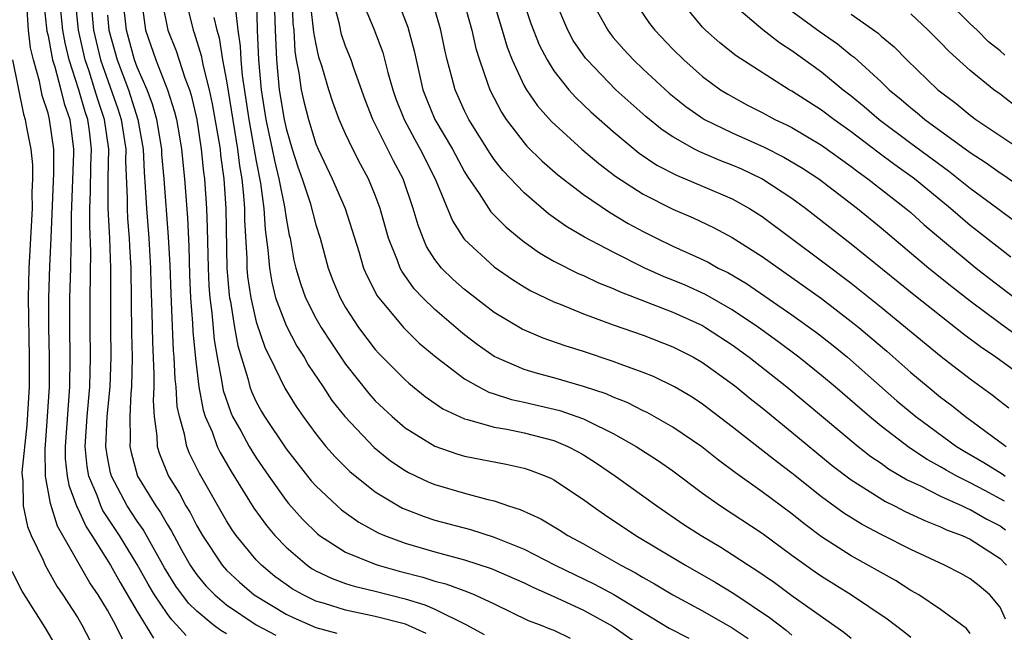
# Model space of a CAD drawing. Units: inches. Extents: x 2505000 to 2507997, y 1482000 to 1485000.
# Drawn here: x 2506323 to 2506389, y 1482044 to 1482086 of the extents above; entities that cross this region are included whole.
import ezdxf

# ---------------------------------------------------------------- set-up
doc = ezdxf.new("R2010")
doc.units = ezdxf.units.IN
doc.header["$MEASUREMENT"] = 0
doc.layers.add('LD25051482_2ft', color=166, linetype='Continuous')

msp = doc.modelspace()

# ---------------------------------------------------------------- linework, layer by layer
at = {"layer": 'LD25051482_2ft'}
for points, elevation in [([(2506345.793, 1482087.793), (2506346.907, 1482085.092), (2506347.506, 1482083.506), (2506347.846, 1482082.154), (2506348.179, 1482081), (2506348.391, 1482080.391), (2506348.934, 1482079), (2506349.652, 1482077.652), (2506350.022, 1482077), (2506351.028, 1482075), (2506352.181, 1482072.181), (2506352.936, 1482071), (2506353, 1482070.92), (2506355, 1482069.09), (2506356.223, 1482068.223), (2506357, 1482067.735), (2506357.461, 1482067.461), (2506359, 1482066.729), (2506359.43, 1482066.569), (2506361, 1482065.927), (2506363, 1482065.187), (2506365, 1482064.476), (2506367, 1482063.704), (2506368.392, 1482063), (2506369, 1482062.651), (2506371, 1482061.203), (2506371.26, 1482061), (2506372.21, 1482060.21), (2506373, 1482059.587), (2506375, 1482057.962), (2506377.721, 1482055.721), (2506379, 1482054.748), (2506381.29, 1482053.289), (2506381.908, 1482053), (2506382.625, 1482052.625), (2506383.98, 1482051.981), (2506385, 1482051.588), (2506385.392, 1482051.392), (2506386.457, 1482051), (2506387, 1482050.748), (2506389, 1482049.457), (2506389.431, 1482049)], 8138), ([(2506324.706, 1482087), (2506324.93, 1482084.93), (2506325, 1482084.62), (2506325.245, 1482083.245), (2506325.303, 1482083), (2506325.453, 1482082.547), (2506325.857, 1482081), (2506326.075, 1482080.075), (2506326.454, 1482079), (2506326.721, 1482077), (2506326.722, 1482076.722), (2506326.545, 1482072.545), (2506326.549, 1482071), (2506326.525, 1482070.525), (2506326.506, 1482069), (2506326.445, 1482067), (2506326.442, 1482065), (2506326.472, 1482063), (2506326.438, 1482061), (2506326.15, 1482057), (2506326.162, 1482056.162), (2506326.286, 1482055), (2506326.388, 1482054.388), (2506326.931, 1482052.931), (2506327, 1482052.812), (2506327.574, 1482051.574), (2506327.954, 1482051), (2506329.202, 1482049), (2506329.846, 1482047.846), (2506331, 1482045.894), (2506332.098, 1482044.098)], 8170), ([(2506334.282, 1482044.282), (2506333.643, 1482045), (2506333.316, 1482045.316), (2506333, 1482045.742), (2506332.159, 1482047), (2506331.726, 1482047.726), (2506331, 1482049.056), (2506329.802, 1482051), (2506328.694, 1482052.694), (2506328.553, 1482053), (2506328.298, 1482053.702), (2506327.745, 1482055), (2506327.635, 1482055.635), (2506327.495, 1482057), (2506327.622, 1482059), (2506327.799, 1482061), (2506327.85, 1482063), (2506327.825, 1482065), (2506327.832, 1482067), (2506327.883, 1482070.117), (2506327.812, 1482071.812), (2506327.81, 1482073), (2506327.858, 1482074.142), (2506327.877, 1482075.877), (2506327.921, 1482077), (2506327.78, 1482078.22), (2506327.671, 1482079), (2506327.5, 1482079.5), (2506327.076, 1482081), (2506326.416, 1482083), (2506326.143, 1482084.143), (2506325.991, 1482085), (2506325.789, 1482087)], 8168), ([(2506337, 1482044.391), (2506336.61, 1482044.611), (2506336.104, 1482045), (2506335, 1482045.903), (2506334.442, 1482046.442), (2506333.595, 1482047.595), (2506332.833, 1482048.833), (2506331.4, 1482051.4), (2506331, 1482051.96), (2506330.32, 1482053), (2506329.264, 1482055), (2506329.207, 1482055.207), (2506329, 1482056.283), (2506328.883, 1482057), (2506328.982, 1482059), (2506329.178, 1482061), (2506329.238, 1482063), (2506329.214, 1482065), (2506329.22, 1482069), (2506329.149, 1482071), (2506329.044, 1482073), (2506329.05, 1482075.05), (2506329.082, 1482077), (2506328.8, 1482079), (2506328.341, 1482080.341), (2506328.155, 1482081), (2506327.755, 1482082.245), (2506327.492, 1482083), (2506327.047, 1482085), (2506326.842, 1482087)], 8166), ([(2506327.881, 1482087), (2506328.065, 1482085), (2506328.233, 1482084.233), (2506328.528, 1482083), (2506329.702, 1482079.702), (2506329.92, 1482079), (2506330.22, 1482077), (2506330.207, 1482076.207), (2506330.314, 1482073.687), (2506330.31, 1482073), (2506330.343, 1482072.343), (2506330.45, 1482071), (2506330.468, 1482070.468), (2506330.557, 1482069), (2506330.612, 1482064.612), (2506330.648, 1482063), (2506330.619, 1482061), (2506330.577, 1482060.577), (2506330.497, 1482059), (2506330.527, 1482057.473), (2506330.5, 1482057), (2506330.581, 1482056.581), (2506331.02, 1482055), (2506332.242, 1482053), (2506332.558, 1482052.558), (2506333, 1482051.768), (2506333.298, 1482051.298), (2506333.447, 1482051), (2506333.999, 1482050.001), (2506334.562, 1482049), (2506334.73, 1482048.73), (2506335, 1482048.359), (2506335.618, 1482047.618), (2506336.207, 1482047), (2506337, 1482046.337), (2506339, 1482045.001), (2506340.306, 1482044.306)], 8164), ([(2506350.418, 1482044.418), (2506349.029, 1482045.029), (2506347, 1482045.554), (2506345, 1482045.971), (2506343.576, 1482046.424), (2506343, 1482046.592), (2506342.146, 1482047), (2506341.413, 1482047.413), (2506341, 1482047.696), (2506340.248, 1482048.248), (2506339.343, 1482049), (2506339, 1482049.361), (2506337.645, 1482051), (2506337.376, 1482051.376), (2506337, 1482051.979), (2506335.177, 1482055.177), (2506334.519, 1482056.519), (2506334.33, 1482057), (2506334.183, 1482057.817), (2506333.827, 1482059), (2506333.689, 1482059.689), (2506333.618, 1482061), (2506333.552, 1482061.552), (2506333.487, 1482063), (2506333.444, 1482063.444), (2506333.267, 1482067.267), (2506333.202, 1482069.202), (2506333.097, 1482071.097), (2506332.801, 1482075), (2506332.656, 1482076.656), (2506332.641, 1482077), (2506332.309, 1482079), (2506332.028, 1482080.028), (2506331.655, 1482081), (2506331, 1482082.521), (2506330.822, 1482083), (2506330.27, 1482085), (2506330.06, 1482087)], 8160), ([(2506332.652, 1482087), (2506333.052, 1482085), (2506333.605, 1482083.605), (2506334.193, 1482081.807), (2506334.505, 1482081), (2506334.625, 1482080.625), (2506335.005, 1482078.995), (2506335.302, 1482077), (2506335.455, 1482075.455), (2506335.518, 1482075), (2506335.653, 1482073), (2506335.707, 1482071.707), (2506335.77, 1482069), (2506335.821, 1482067.821), (2506335.883, 1482067), (2506336.018, 1482065.983), (2506336.172, 1482064.172), (2506336.368, 1482063), (2506336.688, 1482061.313), (2506336.769, 1482060.769), (2506337.281, 1482059.281), (2506337.411, 1482059), (2506337.963, 1482058.037), (2506338.526, 1482057), (2506338.699, 1482056.699), (2506339, 1482056.233), (2506339.842, 1482055), (2506341, 1482053.352), (2506341.157, 1482053.157), (2506342.101, 1482052.101), (2506343.105, 1482051.105), (2506343.243, 1482051), (2506345, 1482049.886), (2506347, 1482049.066), (2506347.196, 1482049), (2506348.608, 1482048.608), (2506350.198, 1482048.197), (2506351, 1482047.929), (2506351.745, 1482047.745), (2506353.203, 1482047.203), (2506353.689, 1482047), (2506355, 1482046.393), (2506357.289, 1482045.289), (2506358.087, 1482045), (2506358.724, 1482044.724), (2506359, 1482044.623), (2506360.095, 1482044.095)], 8156), ([(2506334.274, 1482087), (2506334.752, 1482085), (2506334.822, 1482084.822), (2506335.299, 1482083.299), (2506335.428, 1482082.572), (2506335.839, 1482081), (2506336.045, 1482080.045), (2506336.484, 1482077.516), (2506336.561, 1482077), (2506336.601, 1482076.601), (2506336.82, 1482075), (2506336.954, 1482073), (2506337.031, 1482069), (2506337.174, 1482067.174), (2506337.199, 1482067), (2506337.259, 1482066.741), (2506337.534, 1482065), (2506337.756, 1482063.755), (2506338.428, 1482061.572), (2506338.567, 1482061), (2506338.68, 1482060.68), (2506339, 1482059.985), (2506339.347, 1482059.347), (2506339.55, 1482059), (2506341, 1482056.834), (2506342.69, 1482054.69), (2506343, 1482054.34), (2506344.427, 1482053), (2506344.732, 1482052.732), (2506345.894, 1482051.894), (2506347.186, 1482051.186), (2506347.619, 1482051), (2506349, 1482050.485), (2506351, 1482049.894), (2506353, 1482049.372), (2506354.792, 1482048.791), (2506357, 1482047.806), (2506357.538, 1482047.538), (2506359.197, 1482046.803), (2506361, 1482045.981), (2506362.799, 1482045), (2506363, 1482044.874), (2506365, 1482043.461)], 8154), ([(2506339.009, 1482087), (2506339.063, 1482085), (2506339.147, 1482083), (2506339.33, 1482081), (2506339.65, 1482079), (2506340.077, 1482077), (2506340.224, 1482076.224), (2506340.522, 1482075), (2506340.895, 1482073.106), (2506341, 1482072.349), (2506341.212, 1482071.212), (2506341.27, 1482071), (2506341.532, 1482069.532), (2506341.659, 1482069), (2506341.967, 1482067.967), (2506342.306, 1482067), (2506343, 1482065.632), (2506343.359, 1482065), (2506344.002, 1482064.002), (2506345, 1482062.52), (2506346.556, 1482060.556), (2506347, 1482060.065), (2506347.542, 1482059.542), (2506348.127, 1482059), (2506349, 1482058.255), (2506351, 1482057.016), (2506352.491, 1482056.491), (2506353, 1482056.345), (2506355.809, 1482055.809), (2506357, 1482055.535), (2506357.405, 1482055.405), (2506358.458, 1482055), (2506358.836, 1482054.837), (2506359, 1482054.748), (2506361, 1482053.422), (2506361.578, 1482053), (2506362.418, 1482052.418), (2506364.52, 1482051), (2506367.864, 1482049), (2506369.858, 1482047.859), (2506371.1, 1482047.1), (2506373.491, 1482045.491), (2506374.622, 1482044.621), (2506375, 1482044.287)], 8148), ([(2506340.207, 1482087), (2506340.263, 1482085), (2506340.35, 1482083), (2506340.542, 1482081), (2506340.866, 1482079), (2506341, 1482078.388), (2506341.422, 1482077), (2506341.804, 1482075.804), (2506342.09, 1482075), (2506342.617, 1482073.382), (2506343, 1482071.916), (2506343.29, 1482071), (2506343.832, 1482069), (2506344.154, 1482068.154), (2506344.63, 1482067), (2506345, 1482066.353), (2506345.878, 1482065), (2506347, 1482063.52), (2506347.245, 1482063.245), (2506349, 1482061.483), (2506349.253, 1482061.253), (2506350.357, 1482060.357), (2506351.533, 1482059.533), (2506353, 1482058.845), (2506353.192, 1482058.807), (2506355, 1482058.287), (2506355.851, 1482058.15), (2506357, 1482057.91), (2506359, 1482057.398), (2506359.949, 1482057), (2506360.636, 1482056.636), (2506361, 1482056.427), (2506361.871, 1482055.871), (2506363.157, 1482055), (2506365.928, 1482053), (2506367.751, 1482051.751), (2506368.9, 1482051), (2506370.221, 1482050.221), (2506371, 1482049.73), (2506372.092, 1482049), (2506372.65, 1482048.65), (2506373.829, 1482047.829), (2506375.093, 1482046.907), (2506378.5, 1482044.5), (2506379, 1482044.087)], 8146), ([(2506341.416, 1482087), (2506341.463, 1482085.462), (2506341.521, 1482085), (2506341.591, 1482083.591), (2506341.692, 1482083), (2506341.869, 1482082.131), (2506342.019, 1482081), (2506342.195, 1482080.195), (2506342.5, 1482079), (2506343, 1482077.358), (2506343.149, 1482077), (2506344.112, 1482075), (2506344.974, 1482073), (2506345.886, 1482070.114), (2506346.216, 1482069), (2506346.446, 1482068.446), (2506347.128, 1482067.128), (2506348.887, 1482065), (2506349.954, 1482063.954), (2506351.084, 1482063), (2506353, 1482061.539), (2506353.951, 1482061), (2506354.641, 1482060.641), (2506355, 1482060.536), (2506356.152, 1482060.152), (2506357, 1482059.98), (2506359.41, 1482059.41), (2506361, 1482058.853), (2506361.316, 1482058.684), (2506363, 1482057.859), (2506364.533, 1482057), (2506366.032, 1482056.032), (2506367, 1482055.361), (2506369, 1482053.858), (2506370.203, 1482053), (2506373, 1482051.155), (2506375, 1482049.682), (2506376.563, 1482048.563), (2506377, 1482048.264), (2506379.008, 1482047), (2506381.403, 1482045.403), (2506382.544, 1482044.545), (2506383, 1482044.153)], 8144), ([(2506389.375, 1482045.375), (2506389, 1482046.173), (2506388.31, 1482047), (2506387.604, 1482047.604), (2506387, 1482048.09), (2506386.416, 1482048.417), (2506385.266, 1482049), (2506383, 1482050.053), (2506381.045, 1482051.045), (2506379.736, 1482051.736), (2506378.502, 1482052.503), (2506377, 1482053.603), (2506375, 1482055.2), (2506373.975, 1482055.974), (2506372.851, 1482056.851), (2506371, 1482058.319), (2506369, 1482059.837), (2506368.299, 1482060.299), (2506367.118, 1482061), (2506365.696, 1482061.696), (2506365, 1482061.976), (2506363.468, 1482062.531), (2506363, 1482062.719), (2506361, 1482063.377), (2506359.755, 1482063.755), (2506358.277, 1482064.277), (2506356.875, 1482064.875), (2506355, 1482066.011), (2506353, 1482067.544), (2506352.225, 1482068.225), (2506351.442, 1482069), (2506351, 1482069.573), (2506350.447, 1482070.447), (2506350.211, 1482071), (2506349.875, 1482071.875), (2506349.556, 1482073), (2506348.871, 1482075), (2506348.223, 1482076.223), (2506346.843, 1482079), (2506346.324, 1482080.324), (2506345.553, 1482082.447), (2506345.368, 1482083), (2506345, 1482083.931), (2506344.723, 1482084.723), (2506344.595, 1482085.405), (2506344.169, 1482087)], 8140), ([(2506348.496, 1482087), (2506349.197, 1482085.197), (2506349.617, 1482083.617), (2506349.738, 1482083), (2506350.203, 1482081), (2506350.423, 1482080.423), (2506351.013, 1482079), (2506352.184, 1482077), (2506353, 1482075.478), (2506353.179, 1482075.179), (2506353.979, 1482074.021), (2506354.778, 1482072.778), (2506355.768, 1482071.768), (2506356.705, 1482071), (2506357, 1482070.773), (2506358.032, 1482070.032), (2506359, 1482069.472), (2506360.636, 1482068.636), (2506361, 1482068.488), (2506362.008, 1482068.008), (2506363, 1482067.614), (2506363.414, 1482067.414), (2506367, 1482066.022), (2506369, 1482065.122), (2506369.209, 1482065), (2506371, 1482063.828), (2506372.134, 1482063), (2506374.678, 1482061), (2506379.464, 1482057), (2506380.317, 1482056.318), (2506381, 1482055.862), (2506381.497, 1482055.497), (2506382.753, 1482054.754), (2506383.662, 1482054.338), (2506385, 1482053.659), (2506386.456, 1482053), (2506386.818, 1482052.818), (2506387, 1482052.752), (2506388.106, 1482052.106), (2506389, 1482051.646), (2506389.373, 1482051.373)], 8136), ([(2506352.923, 1482087), (2506353.494, 1482085), (2506353.764, 1482083.764), (2506353.997, 1482083), (2506354.554, 1482081.446), (2506354.69, 1482081), (2506355.48, 1482079.48), (2506355.802, 1482079), (2506357, 1482077.425), (2506357.198, 1482077.198), (2506358.206, 1482076.206), (2506359.273, 1482075.273), (2506361, 1482073.939), (2506362.748, 1482072.748), (2506364.006, 1482072.006), (2506365, 1482071.461), (2506365.913, 1482071), (2506367, 1482070.48), (2506369, 1482069.57), (2506369.383, 1482069.383), (2506370.059, 1482069), (2506370.695, 1482068.695), (2506371.954, 1482067.954), (2506375, 1482065.859), (2506376.661, 1482064.661), (2506377.784, 1482063.784), (2506378.74, 1482063), (2506382.071, 1482060.071), (2506383.345, 1482059), (2506386.078, 1482057), (2506386.645, 1482056.645), (2506387.913, 1482055.913), (2506389.153, 1482055.153), (2506389.356, 1482055)], 8132), ([(2506354.92, 1482087), (2506355.535, 1482085), (2506355.86, 1482083.86), (2506356.196, 1482083), (2506357, 1482081.27), (2506357.156, 1482081), (2506357.906, 1482079.906), (2506358.849, 1482078.849), (2506360.893, 1482077), (2506362.029, 1482076.029), (2506363.169, 1482075.169), (2506365, 1482073.975), (2506367, 1482072.958), (2506368.375, 1482072.375), (2506369.732, 1482071.732), (2506371, 1482071.061), (2506373, 1482069.767), (2506377, 1482066.942), (2506379, 1482065.412), (2506379.508, 1482065), (2506381.396, 1482063.396), (2506383, 1482061.974), (2506384.161, 1482061), (2506385, 1482060.316), (2506385.754, 1482059.755), (2506386.668, 1482059), (2506389.422, 1482057)], 8130), ([(2506390.033, 1482062.033), (2506388.714, 1482063), (2506387.694, 1482063.694), (2506386.554, 1482064.554), (2506383.2, 1482067.2), (2506379, 1482070.606), (2506375.932, 1482073), (2506375, 1482073.68), (2506372.98, 1482075), (2506371.643, 1482075.643), (2506371, 1482075.922), (2506370.223, 1482076.223), (2506368.817, 1482076.817), (2506368.465, 1482077), (2506367, 1482077.823), (2506366.295, 1482078.295), (2506365.189, 1482079.189), (2506363.171, 1482081), (2506361.238, 1482083), (2506361.13, 1482083.13), (2506360.31, 1482084.31), (2506359.939, 1482085), (2506359.086, 1482087)], 8126), ([(2506361.513, 1482087), (2506362.623, 1482085), (2506362.781, 1482084.781), (2506363, 1482084.517), (2506363.709, 1482083.709), (2506364.363, 1482083), (2506365, 1482082.39), (2506366.763, 1482080.763), (2506367.87, 1482079.87), (2506369, 1482079.086), (2506369.143, 1482079), (2506371, 1482078.094), (2506373.136, 1482077.136), (2506374.466, 1482076.466), (2506375.718, 1482075.718), (2506376.812, 1482075), (2506379.415, 1482073), (2506381, 1482071.707), (2506384.216, 1482069), (2506385.755, 1482067.755), (2506387, 1482066.796), (2506389, 1482065.291), (2506390.323, 1482064.323)], 8124), ([(2506364.373, 1482087), (2506365.446, 1482085.446), (2506365.796, 1482085), (2506367, 1482083.734), (2506367.741, 1482083), (2506369, 1482081.896), (2506370.213, 1482081), (2506370.691, 1482080.691), (2506371.986, 1482079.986), (2506373, 1482079.466), (2506373.862, 1482079), (2506374.636, 1482078.636), (2506375, 1482078.449), (2506377, 1482077.271), (2506379, 1482075.836), (2506379.468, 1482075.468), (2506380.124, 1482075), (2506382.674, 1482073), (2506383, 1482072.725), (2506383.905, 1482071.905), (2506385, 1482070.977), (2506387.399, 1482069), (2506388.293, 1482068.294), (2506389.988, 1482067)], 8122), ([(2506389.719, 1482069.719), (2506387.49, 1482071.49), (2506387, 1482071.864), (2506385.67, 1482073), (2506383.24, 1482075), (2506381.939, 1482075.94), (2506380.791, 1482076.791), (2506379, 1482078.165), (2506377.819, 1482079), (2506377, 1482079.625), (2506375, 1482080.9), (2506374.817, 1482081), (2506371.271, 1482083.271), (2506370.158, 1482084.158), (2506369.21, 1482085), (2506369, 1482085.211), (2506367.52, 1482087)], 8120), ([(2506389.315, 1482083.315), (2506389, 1482083.613), (2506388.226, 1482084.226), (2506387.458, 1482085), (2506387, 1482085.426), (2506385.398, 1482087)], 8110), ([(2506330.016, 1482044.016), (2506329.533, 1482045), (2506329, 1482045.967), (2506328.374, 1482047), (2506327.817, 1482047.817), (2506325.64, 1482051.64), (2506325.155, 1482053.155), (2506324.831, 1482055), (2506324.799, 1482056.799), (2506324.974, 1482059), (2506325.089, 1482061), (2506325.102, 1482063), (2506325.064, 1482065), (2506325.054, 1482067), (2506325.126, 1482069.126), (2506325.219, 1482071), (2506325.39, 1482075.39), (2506325.38, 1482077), (2506325.109, 1482079), (2506325, 1482079.421), (2506324.616, 1482080.616), (2506324.424, 1482081.576), (2506324.014, 1482083), (2506323.826, 1482083.826), (2506323.684, 1482085), (2506323.604, 1482086.396)], 8172), ([(2506331.319, 1482086.681), (2506331.561, 1482085), (2506332.256, 1482083), (2506333.033, 1482081), (2506333.508, 1482079.508), (2506333.627, 1482079), (2506333.834, 1482077.834), (2506333.967, 1482077), (2506334.169, 1482075), (2506334.367, 1482072.367), (2506334.456, 1482070.456), (2506334.515, 1482068.515), (2506334.584, 1482067), (2506334.71, 1482065.29), (2506334.735, 1482064.734), (2506334.905, 1482062.905), (2506335.141, 1482061), (2506335.43, 1482059.43), (2506335.573, 1482059), (2506336.032, 1482057.968), (2506336.379, 1482057), (2506336.578, 1482056.578), (2506337.309, 1482055.309), (2506338.837, 1482052.837), (2506339.678, 1482051.678), (2506340.245, 1482051), (2506341, 1482050.209), (2506342.412, 1482049), (2506342.761, 1482048.761), (2506343, 1482048.626), (2506344.1, 1482048.1), (2506345, 1482047.778), (2506345.586, 1482047.586), (2506347, 1482047.247), (2506349, 1482046.73), (2506350.333, 1482046.333), (2506351, 1482046.046), (2506353.135, 1482045), (2506354.331, 1482044.331)], 8158), ([(2506337.605, 1482086.395), (2506337.758, 1482085), (2506337.921, 1482083.92), (2506337.959, 1482083), (2506338.052, 1482081.948), (2506338.493, 1482079), (2506339, 1482076.186), (2506339.291, 1482074.709), (2506339.508, 1482073), (2506339.587, 1482071.587), (2506339.787, 1482070.213), (2506339.878, 1482069), (2506340.039, 1482068.039), (2506340.302, 1482067), (2506341, 1482065.131), (2506341.737, 1482063.738), (2506342.216, 1482063), (2506342.492, 1482062.492), (2506343.495, 1482061), (2506344.088, 1482060.088), (2506344.948, 1482059), (2506346.92, 1482056.92), (2506348.033, 1482056.033), (2506349, 1482055.371), (2506349.236, 1482055.236), (2506350.589, 1482054.589), (2506351, 1482054.423), (2506353, 1482053.855), (2506354.567, 1482053.433), (2506355, 1482053.343), (2506355.964, 1482053), (2506356.748, 1482052.748), (2506358.123, 1482052.123), (2506359.373, 1482051.373), (2506359.955, 1482051), (2506361, 1482050.45), (2506363.503, 1482049), (2506364.492, 1482048.491), (2506365, 1482048.173), (2506365.76, 1482047.76), (2506367, 1482047.004), (2506369, 1482045.943), (2506371, 1482044.79), (2506372.062, 1482044.061)], 8150), ([(2506387, 1482044.412), (2506386.738, 1482044.738), (2506386.416, 1482045), (2506385, 1482046.023), (2506383.54, 1482047), (2506383, 1482047.308), (2506381.963, 1482047.963), (2506379, 1482049.636), (2506377, 1482050.921), (2506375.805, 1482051.805), (2506375, 1482052.451), (2506373, 1482053.95), (2506371.213, 1482055.213), (2506370.069, 1482056.069), (2506368.962, 1482056.962), (2506367, 1482058.295), (2506365.274, 1482059.274), (2506365, 1482059.4), (2506363.941, 1482059.942), (2506363, 1482060.312), (2506362.529, 1482060.529), (2506361, 1482061.034), (2506359, 1482061.606), (2506357.899, 1482061.899), (2506357, 1482062.178), (2506355, 1482063.053), (2506353.852, 1482063.852), (2506353, 1482064.503), (2506352.724, 1482064.724), (2506351, 1482066.204), (2506350.186, 1482067), (2506349.606, 1482067.606), (2506348.781, 1482068.781), (2506348.673, 1482069), (2506348.498, 1482069.502), (2506347.892, 1482071), (2506347.33, 1482073), (2506347, 1482073.893), (2506346.544, 1482075), (2506345.998, 1482075.998), (2506345.481, 1482077), (2506345, 1482078.021), (2506344.576, 1482079), (2506344.152, 1482080.152), (2506343.873, 1482081), (2506343.402, 1482082.598), (2506343.198, 1482083.198), (2506343, 1482084.147), (2506342.876, 1482084.876), (2506342.66, 1482086.66)], 8142), ([(2506389.301, 1482053.301), (2506387.97, 1482054.03), (2506387, 1482054.543), (2506386.086, 1482055), (2506385.387, 1482055.387), (2506385, 1482055.629), (2506384.107, 1482056.108), (2506382.903, 1482056.903), (2506381, 1482058.357), (2506380.216, 1482059), (2506377.917, 1482061), (2506377, 1482061.777), (2506375.473, 1482063), (2506374.062, 1482064.062), (2506372.763, 1482065), (2506371, 1482066.194), (2506369.209, 1482067.209), (2506367.835, 1482067.835), (2506367, 1482068.188), (2506366.416, 1482068.416), (2506365.121, 1482069), (2506363, 1482070.06), (2506361.073, 1482071.073), (2506359.815, 1482071.815), (2506358.654, 1482072.654), (2506357, 1482074.065), (2506355.571, 1482075.571), (2506355, 1482076.304), (2506354.713, 1482076.713), (2506353.286, 1482079), (2506353, 1482079.584), (2506352.362, 1482081), (2506352.153, 1482081.847), (2506351.833, 1482083), (2506351.677, 1482083.677), (2506351.411, 1482085), (2506350.86, 1482086.86)], 8134), ([(2506357, 1482086.799), (2506357.457, 1482085.457), (2506358.013, 1482084.013), (2506358.545, 1482083), (2506359, 1482082.274), (2506360.01, 1482081), (2506360.475, 1482080.475), (2506361.501, 1482079.501), (2506363, 1482078.18), (2506364.739, 1482076.739), (2506365.931, 1482075.931), (2506367.241, 1482075.241), (2506369, 1482074.513), (2506371, 1482073.647), (2506372.153, 1482073), (2506373, 1482072.456), (2506377, 1482069.494), (2506379, 1482067.97), (2506381, 1482066.366), (2506385.041, 1482063.041), (2506387, 1482061.533), (2506388.467, 1482060.467), (2506389, 1482060.042), (2506389.597, 1482059.597)], 8128), ([(2506371, 1482086.798), (2506373.056, 1482085.056), (2506374.174, 1482084.174), (2506375, 1482083.646), (2506377, 1482082.194), (2506378.46, 1482081), (2506379, 1482080.589), (2506379.872, 1482079.872), (2506380.874, 1482079), (2506383, 1482077.411), (2506385.542, 1482075.543), (2506387, 1482074.373), (2506388.863, 1482073), (2506390.078, 1482072.078)], 8118), ([(2506374.586, 1482086.586), (2506376.902, 1482084.902), (2506378.074, 1482084.074), (2506379, 1482083.321), (2506379.186, 1482083.186), (2506381, 1482081.533), (2506381.552, 1482081), (2506382.348, 1482080.348), (2506383, 1482079.777), (2506383.436, 1482079.436), (2506383.947, 1482079), (2506387, 1482076.767), (2506388.069, 1482076.069), (2506389, 1482075.411), (2506389.252, 1482075.252), (2506391, 1482074.006)], 8116), ([(2506329, 1482086.018), (2506329.096, 1482085), (2506329.642, 1482083), (2506330.399, 1482081), (2506330.554, 1482080.554), (2506331.043, 1482079), (2506331.393, 1482077), (2506331.46, 1482075.46), (2506331.54, 1482074.46), (2506331.609, 1482073), (2506331.77, 1482071), (2506331.887, 1482069), (2506331.909, 1482067.909), (2506331.979, 1482066.021), (2506332.014, 1482064.014), (2506332.118, 1482061.882), (2506332.108, 1482061), (2506332.06, 1482060.06), (2506332.124, 1482059), (2506332.322, 1482057.678), (2506332.339, 1482057), (2506332.493, 1482056.493), (2506333.098, 1482055), (2506333.829, 1482053.829), (2506334.27, 1482053), (2506334.553, 1482052.553), (2506335, 1482051.66), (2506335.382, 1482051), (2506336.71, 1482049), (2506337, 1482048.676), (2506337.862, 1482047.862), (2506338.868, 1482047), (2506341, 1482045.718), (2506341.481, 1482045.481), (2506343, 1482044.815), (2506344.419, 1482044.419)], 8162), ([(2506336.152, 1482085.848), (2506336.339, 1482085), (2506336.496, 1482084.496), (2506336.734, 1482083), (2506337, 1482081.603), (2506337.733, 1482077), (2506337.868, 1482075.868), (2506338.026, 1482075), (2506338.15, 1482073.85), (2506338.204, 1482073), (2506338.217, 1482072.217), (2506338.36, 1482069.64), (2506338.374, 1482069), (2506338.42, 1482068.42), (2506338.627, 1482067), (2506339, 1482065.375), (2506339.596, 1482063.596), (2506339.902, 1482063), (2506340.911, 1482060.911), (2506341.677, 1482059.677), (2506342.143, 1482059), (2506343, 1482057.834), (2506343.673, 1482057), (2506344.292, 1482056.292), (2506345.296, 1482055.297), (2506347, 1482053.946), (2506348.553, 1482053), (2506348.84, 1482052.84), (2506349, 1482052.771), (2506350.278, 1482052.278), (2506351, 1482052.041), (2506353.408, 1482051.408), (2506355, 1482050.897), (2506357, 1482050.077), (2506359.101, 1482049), (2506361.734, 1482047.735), (2506363.027, 1482047.028), (2506366.764, 1482044.764), (2506368.087, 1482044.087)], 8152), ([(2506379, 1482086.086), (2506380.797, 1482084.797), (2506381, 1482084.607), (2506381.872, 1482083.872), (2506382.731, 1482083), (2506384.81, 1482081), (2506386.059, 1482080.059), (2506387, 1482079.277), (2506387.375, 1482079), (2506391, 1482076.58)], 8114), ([(2506389.948, 1482079.948), (2506389, 1482080.694), (2506388.585, 1482081), (2506387, 1482082.301), (2506385.57, 1482083.57), (2506385, 1482084.17), (2506384.163, 1482085), (2506383, 1482086.095)], 8112), ([(2506322.606, 1482083), (2506323.347, 1482079.347), (2506323.459, 1482079), (2506323.553, 1482078.447), (2506323.836, 1482077), (2506323.95, 1482075.95), (2506323.957, 1482075), (2506323.915, 1482074.085), (2506323.922, 1482073), (2506323.712, 1482069), (2506323.66, 1482067), (2506323.732, 1482063), (2506323.724, 1482061), (2506323.575, 1482058.425), (2506323.249, 1482055.249), (2506323.254, 1482055), (2506323.311, 1482054.69), (2506323.332, 1482053), (2506323.614, 1482051.614), (2506323.868, 1482051), (2506324.665, 1482049.335), (2506324.808, 1482049), (2506325.592, 1482047.592), (2506326.005, 1482047), (2506327, 1482045.453), (2506327.265, 1482045), (2506327.862, 1482043.862)], 8174), ([(2506325.557, 1482043.557), (2506324.805, 1482044.805), (2506323.262, 1482047.262), (2506322.589, 1482048.589)], 8176)]:
    msp.add_lwpolyline(points, dxfattribs=dict(at, elevation=elevation))

doc.saveas('drawing.dxf')
